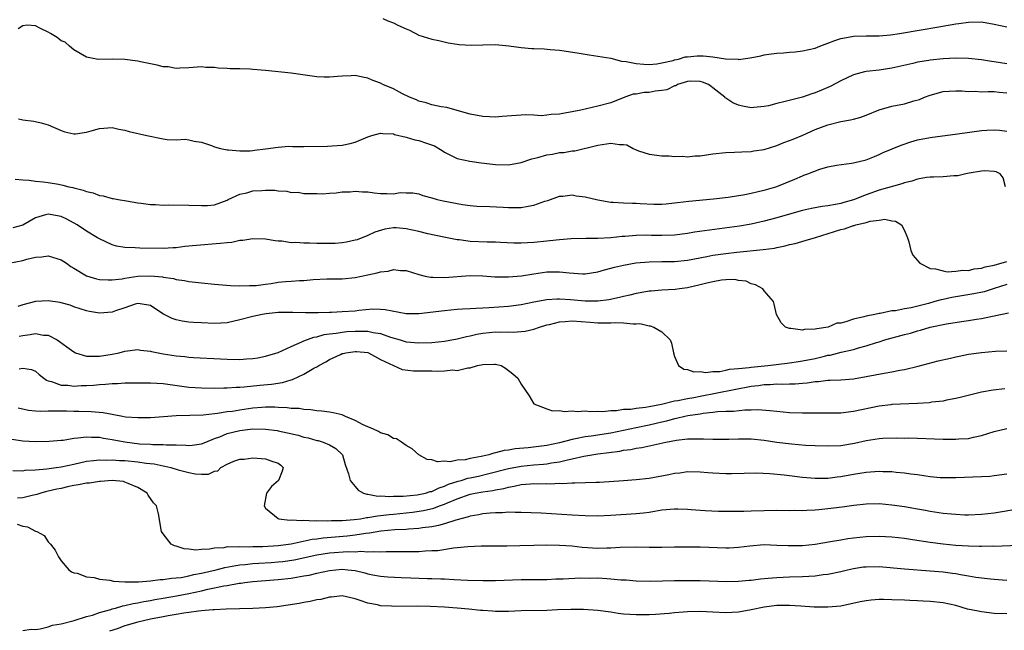
# Model space of a CAD drawing. Units: inches. Extents: x 2538000 to 2541000, y 1536759 to 1539000.
# Drawn here: x 2538441 to 2538595, y 1538438 to 1538533 of the extents above; entities that cross this region are included whole.
import ezdxf

# ---------------------------------------------------------------- set-up
doc = ezdxf.new("R2010")
doc.units = ezdxf.units.IN
doc.header["$MEASUREMENT"] = 0
doc.layers.add('LD25381536_2ft', color=112, linetype='Continuous')

msp = doc.modelspace()

# ---------------------------------------------------------------- linework, layer by layer
at = {"layer": 'LD25381536_2ft'}
for points, elevation in [([(2538497.35, 1538533.35), (2538498.12, 1538533), (2538499, 1538532.65), (2538499.72, 1538532.28), (2538501, 1538531.72), (2538501.52, 1538531.52), (2538503, 1538530.75), (2538505, 1538530.1), (2538506.12, 1538529.88), (2538507.55, 1538529.55), (2538509, 1538529.32), (2538509.28, 1538529.28), (2538511.16, 1538529.16), (2538513, 1538529.23), (2538515, 1538529.25), (2538517.05, 1538529.05), (2538519, 1538528.78), (2538520.67, 1538528.67), (2538521, 1538528.63), (2538522.59, 1538528.59), (2538523.51, 1538528.49), (2538525, 1538528.38), (2538525.72, 1538528.28), (2538528.08, 1538527.92), (2538529.63, 1538527.63), (2538531, 1538527.47), (2538533, 1538527.12), (2538534.67, 1538526.67), (2538535.41, 1538526.59), (2538537, 1538526.29), (2538538.18, 1538526.18), (2538539, 1538526.16), (2538540.24, 1538526.24), (2538541, 1538526.39), (2538542.79, 1538526.79), (2538543, 1538526.87), (2538543.59, 1538527), (2538544.68, 1538527.32), (2538545, 1538527.33), (2538546.52, 1538527.48), (2538547, 1538527.49), (2538547.49, 1538527.49), (2538549, 1538527.34), (2538550.97, 1538527.03), (2538552.95, 1538526.95), (2538553, 1538526.93), (2538554.81, 1538527.19), (2538556.48, 1538527.52), (2538557, 1538527.66), (2538557.77, 1538527.77), (2538559, 1538527.91), (2538560.03, 1538527.97), (2538561, 1538528.07), (2538561.86, 1538528.14), (2538563, 1538528.27), (2538565, 1538528.71), (2538565.72, 1538529), (2538567, 1538529.46), (2538568.08, 1538529.92), (2538569, 1538530.21), (2538570.48, 1538530.48), (2538571, 1538530.59), (2538573, 1538530.62), (2538575, 1538530.62), (2538576.79, 1538530.79), (2538578.19, 1538531), (2538581.58, 1538531.58), (2538584.02, 1538531.98), (2538587, 1538532.5), (2538587.45, 1538532.55), (2538589, 1538532.78), (2538591, 1538532.81), (2538593, 1538532.47), (2538595, 1538532.02)], 8872), ([(2538595, 1538526.22), (2538593, 1538526.55), (2538592.59, 1538526.59), (2538591, 1538526.85), (2538589, 1538527.07), (2538587, 1538527.12), (2538585.02, 1538527.02), (2538583, 1538526.82), (2538582.77, 1538526.77), (2538581, 1538526.49), (2538580.3, 1538526.3), (2538577, 1538525.55), (2538575, 1538525.27), (2538573, 1538525.06), (2538572.72, 1538525), (2538571, 1538524.52), (2538569, 1538523.56), (2538567.33, 1538522.67), (2538567, 1538522.55), (2538566.23, 1538522.23), (2538565, 1538521.7), (2538564.46, 1538521.54), (2538563, 1538521.01), (2538560.32, 1538520.32), (2538559, 1538520.02), (2538557.69, 1538519.69), (2538557, 1538519.54), (2538555.38, 1538519.38), (2538555, 1538519.35), (2538553.61, 1538519.61), (2538553, 1538519.77), (2538552.12, 1538520.12), (2538551, 1538520.89), (2538550.92, 1538520.92), (2538550.86, 1538521), (2538549, 1538522.49), (2538548.7, 1538522.7), (2538548.29, 1538523), (2538547.38, 1538523.38), (2538547, 1538523.48), (2538545.54, 1538523.54), (2538545, 1538523.5), (2538543.47, 1538523), (2538543.18, 1538522.82), (2538543, 1538522.8), (2538541.81, 1538522.19), (2538541, 1538522.06), (2538539.95, 1538521.95), (2538539, 1538521.78), (2538538.26, 1538521.74), (2538537, 1538521.51), (2538536.53, 1538521.47), (2538535.22, 1538521), (2538533, 1538520.12), (2538531, 1538519.62), (2538528.35, 1538519), (2538527, 1538518.71), (2538525.51, 1538518.49), (2538525, 1538518.37), (2538523.69, 1538518.31), (2538523, 1538518.2), (2538522.12, 1538518.12), (2538521, 1538518.19), (2538519.75, 1538518.25), (2538516.03, 1538517.97), (2538515, 1538517.91), (2538514.04, 1538517.96), (2538513, 1538517.98), (2538511, 1538518.36), (2538509, 1538518.94), (2538507.38, 1538519.38), (2538506.47, 1538519.53), (2538505, 1538519.83), (2538504.12, 1538520.12), (2538503, 1538520.41), (2538502.6, 1538520.6), (2538501.55, 1538521), (2538500.44, 1538521.56), (2538499, 1538522.32), (2538497.36, 1538523), (2538497, 1538523.2), (2538495.7, 1538523.7), (2538495, 1538524.01), (2538494.16, 1538524.16), (2538493, 1538524.4), (2538492.39, 1538524.39), (2538491, 1538524.32), (2538490.27, 1538524.27), (2538489, 1538524.14), (2538488.18, 1538524.18), (2538487, 1538524.2), (2538483, 1538524.79), (2538479, 1538525.19), (2538477, 1538525.37), (2538476.61, 1538525.39), (2538475, 1538525.46), (2538473.48, 1538525.48), (2538473, 1538525.52), (2538471.59, 1538525.59), (2538471, 1538525.67), (2538469.68, 1538525.68), (2538469, 1538525.75), (2538467, 1538525.6), (2538465.58, 1538525.58), (2538465, 1538525.51), (2538463.75, 1538525.75), (2538463, 1538525.77), (2538462.06, 1538526.06), (2538461, 1538526.23), (2538459.44, 1538526.56), (2538459, 1538526.67), (2538457, 1538526.94), (2538455, 1538526.99), (2538452.94, 1538526.94), (2538452.55, 1538527), (2538451, 1538527.29), (2538449, 1538528.44), (2538448.33, 1538529), (2538447.65, 1538529.65), (2538447, 1538529.87), (2538446.38, 1538530.38), (2538445.34, 1538531), (2538445, 1538531.18), (2538443.78, 1538531.78), (2538443, 1538532.18), (2538441.72, 1538532.28), (2538441, 1538532.18), (2538440.29, 1538531.71)], 8874), ([(2538440.37, 1538517.63), (2538441, 1538517.48), (2538442.72, 1538517.28), (2538443.88, 1538517), (2538445, 1538516.7), (2538447, 1538515.79), (2538447.58, 1538515.57), (2538449, 1538515.28), (2538449.29, 1538515.29), (2538451, 1538515.55), (2538451.74, 1538515.74), (2538453, 1538516.1), (2538455, 1538516.26), (2538456.03, 1538516.03), (2538457, 1538515.86), (2538457.65, 1538515.65), (2538460.45, 1538515), (2538463, 1538514.48), (2538463.61, 1538514.39), (2538465, 1538514.33), (2538466.43, 1538514.43), (2538467, 1538514.35), (2538467.85, 1538514.15), (2538469, 1538513.97), (2538470.57, 1538513.43), (2538471, 1538513.26), (2538471.95, 1538513), (2538473, 1538512.79), (2538473.21, 1538512.79), (2538475, 1538512.61), (2538476.62, 1538512.62), (2538477, 1538512.65), (2538477.29, 1538512.71), (2538479, 1538512.91), (2538481, 1538513.19), (2538482.67, 1538513.33), (2538483.27, 1538513.27), (2538485, 1538513.32), (2538488.67, 1538513.33), (2538489.41, 1538513.41), (2538491, 1538513.51), (2538492.22, 1538513.78), (2538493, 1538513.98), (2538494.66, 1538514.66), (2538495, 1538514.79), (2538495.63, 1538515), (2538497, 1538515.39), (2538497.34, 1538515.34), (2538499, 1538515.28), (2538499.2, 1538515.2), (2538501, 1538514.76), (2538502.35, 1538514.35), (2538503, 1538514.26), (2538504.16, 1538513.83), (2538505.42, 1538513.42), (2538506.66, 1538512.66), (2538507, 1538512.41), (2538509, 1538511.41), (2538510.99, 1538510.99), (2538512.75, 1538510.75), (2538515, 1538510.5), (2538517, 1538510.45), (2538519, 1538510.79), (2538520.66, 1538511.34), (2538521.58, 1538511.58), (2538523, 1538511.98), (2538523.89, 1538512.11), (2538525, 1538512.34), (2538525.66, 1538512.34), (2538527, 1538512.6), (2538527.4, 1538512.6), (2538531, 1538513.5), (2538533, 1538513.82), (2538534.37, 1538513.63), (2538535, 1538513.59), (2538535.54, 1538513.54), (2538536.51, 1538513), (2538537, 1538512.76), (2538537.38, 1538512.62), (2538539, 1538512.08), (2538541, 1538511.85), (2538542.16, 1538511.84), (2538543, 1538511.72), (2538544.24, 1538511.76), (2538545, 1538511.7), (2538546.19, 1538511.81), (2538547, 1538511.86), (2538548.02, 1538511.98), (2538549, 1538512.13), (2538551, 1538512.36), (2538552.4, 1538512.4), (2538553.52, 1538512.48), (2538555, 1538512.51), (2538555.4, 1538512.6), (2538557, 1538512.83), (2538559, 1538513.46), (2538560.09, 1538513.91), (2538561, 1538514.23), (2538561.53, 1538514.47), (2538563.09, 1538515.09), (2538565, 1538515.94), (2538567, 1538516.71), (2538569, 1538517.19), (2538570.55, 1538517.45), (2538571, 1538517.56), (2538572.12, 1538517.88), (2538573, 1538518.2), (2538575, 1538519.03), (2538577, 1538519.6), (2538579, 1538520), (2538580.44, 1538520.44), (2538581.32, 1538520.68), (2538582.08, 1538521), (2538583, 1538521.36), (2538585, 1538521.92), (2538585.95, 1538521.95), (2538587, 1538522.04), (2538587.97, 1538522.03), (2538589, 1538521.92), (2538590.05, 1538521.95), (2538591, 1538521.88), (2538592.08, 1538521.92), (2538593, 1538521.9), (2538593.8, 1538521.8), (2538595, 1538521.68)], 8876), ([(2538439.81, 1538508.19), (2538441, 1538508.07), (2538441.99, 1538508.01), (2538443, 1538507.86), (2538444.22, 1538507.78), (2538445, 1538507.64), (2538446.62, 1538507.38), (2538447.26, 1538507.26), (2538448.23, 1538507), (2538448.86, 1538506.87), (2538449, 1538506.82), (2538450.46, 1538506.46), (2538451, 1538506.23), (2538452.03, 1538506.03), (2538453, 1538505.64), (2538453.58, 1538505.58), (2538455, 1538505.17), (2538455.16, 1538505.16), (2538455.94, 1538505), (2538457.23, 1538504.77), (2538459, 1538504.49), (2538459.56, 1538504.44), (2538461, 1538504.23), (2538461.79, 1538504.21), (2538463, 1538504.13), (2538463.85, 1538504.15), (2538467, 1538504.13), (2538469, 1538504.05), (2538469.93, 1538504.07), (2538471, 1538504.16), (2538473, 1538504.91), (2538473.15, 1538505), (2538475, 1538505.83), (2538476.06, 1538506.06), (2538477, 1538506.33), (2538478.43, 1538506.43), (2538479, 1538506.46), (2538480.44, 1538506.44), (2538481, 1538506.34), (2538482.32, 1538506.32), (2538483, 1538506.11), (2538484.13, 1538506.13), (2538485, 1538505.96), (2538487, 1538505.94), (2538487.89, 1538505.89), (2538489, 1538506), (2538490.04, 1538506.05), (2538491, 1538506.18), (2538492.22, 1538506.22), (2538493, 1538506.3), (2538494.18, 1538506.18), (2538495, 1538506.17), (2538496.02, 1538506.02), (2538497, 1538505.94), (2538497.96, 1538505.96), (2538499, 1538505.89), (2538500.08, 1538506.08), (2538501, 1538506.03), (2538502.05, 1538506.05), (2538503, 1538505.89), (2538503.6, 1538505.6), (2538505, 1538505.26), (2538505.85, 1538505), (2538506.8, 1538504.8), (2538509.81, 1538504.19), (2538511, 1538504.04), (2538512.05, 1538503.95), (2538514.11, 1538503.89), (2538516.2, 1538503.8), (2538517, 1538503.72), (2538518.24, 1538503.76), (2538519, 1538503.75), (2538520.07, 1538503.93), (2538521, 1538504.11), (2538522.71, 1538504.71), (2538523.15, 1538504.85), (2538525, 1538505.53), (2538525.53, 1538505.53), (2538527, 1538505.7), (2538527.58, 1538505.58), (2538529, 1538505.4), (2538531, 1538504.93), (2538533, 1538504.6), (2538533.41, 1538504.59), (2538535, 1538504.49), (2538536.43, 1538504.43), (2538537, 1538504.43), (2538537.63, 1538504.37), (2538539.74, 1538504.26), (2538541, 1538504.26), (2538541.67, 1538504.33), (2538543, 1538504.46), (2538543.47, 1538504.53), (2538545.25, 1538504.75), (2538549.11, 1538505.11), (2538551.37, 1538505.37), (2538553, 1538505.62), (2538553.74, 1538505.74), (2538555, 1538505.99), (2538556.28, 1538506.28), (2538557, 1538506.46), (2538558.84, 1538507), (2538559, 1538507.05), (2538561.8, 1538508.2), (2538563, 1538508.72), (2538563.22, 1538508.78), (2538563.85, 1538509), (2538565.74, 1538509.74), (2538567, 1538510.09), (2538568.36, 1538510.36), (2538570.66, 1538510.66), (2538571, 1538510.73), (2538573, 1538511.23), (2538574.26, 1538511.74), (2538575, 1538512.03), (2538575.66, 1538512.34), (2538578.47, 1538513.53), (2538579.96, 1538514.04), (2538581, 1538514.32), (2538583, 1538514.73), (2538587.29, 1538515.29), (2538591, 1538515.8), (2538591.86, 1538515.86), (2538593, 1538515.91), (2538593.84, 1538515.84), (2538595, 1538515.69)], 8878), ([(2538594.78, 1538507), (2538594.41, 1538508.41), (2538593.95, 1538509), (2538593.31, 1538509.31), (2538593, 1538509.4), (2538591.48, 1538509.48), (2538591, 1538509.43), (2538589.11, 1538509.11), (2538588.59, 1538509), (2538587.32, 1538508.68), (2538586.7, 1538508.7), (2538585, 1538508.56), (2538583.5, 1538508.5), (2538583, 1538508.5), (2538582.43, 1538508.43), (2538581, 1538508.18), (2538580.11, 1538507.89), (2538579, 1538507.62), (2538578.55, 1538507.45), (2538575, 1538506.45), (2538573, 1538505.72), (2538571, 1538504.92), (2538569.48, 1538504.52), (2538569, 1538504.37), (2538568.19, 1538504.19), (2538567, 1538504.01), (2538566.09, 1538503.91), (2538564.43, 1538503.57), (2538563, 1538503.26), (2538561, 1538502.71), (2538559, 1538502.12), (2538557, 1538501.58), (2538555, 1538501.15), (2538553.16, 1538500.84), (2538546.14, 1538499.86), (2538545, 1538499.65), (2538543, 1538499.4), (2538541, 1538499.33), (2538539.37, 1538499.37), (2538538.6, 1538499.4), (2538537, 1538499.38), (2538535.22, 1538499.22), (2538534.8, 1538499.2), (2538533, 1538498.98), (2538531, 1538498.88), (2538529.12, 1538498.88), (2538526.82, 1538498.82), (2538525, 1538498.68), (2538523.48, 1538498.52), (2538523, 1538498.49), (2538521, 1538498.26), (2538519, 1538498.14), (2538517.84, 1538498.16), (2538515.75, 1538498.25), (2538515, 1538498.3), (2538513.67, 1538498.33), (2538511, 1538498.44), (2538509.32, 1538498.68), (2538509, 1538498.7), (2538506.89, 1538499.11), (2538504.38, 1538499.62), (2538503, 1538499.96), (2538501, 1538500.4), (2538499.46, 1538500.54), (2538499, 1538500.54), (2538497.65, 1538500.35), (2538496.11, 1538499.89), (2538495, 1538499.36), (2538493.31, 1538498.69), (2538493, 1538498.6), (2538491.69, 1538498.31), (2538491, 1538498.21), (2538489.88, 1538498.12), (2538489, 1538498.09), (2538487, 1538498.1), (2538485.86, 1538498.14), (2538485, 1538498.14), (2538483.76, 1538498.24), (2538483, 1538498.23), (2538481.55, 1538498.45), (2538481, 1538498.47), (2538480.51, 1538498.51), (2538479, 1538498.78), (2538477, 1538498.84), (2538475.45, 1538498.55), (2538475, 1538498.55), (2538473.74, 1538498.26), (2538473, 1538498.23), (2538471.92, 1538498.08), (2538468.21, 1538497.79), (2538466.39, 1538497.61), (2538465, 1538497.44), (2538464.57, 1538497.43), (2538463, 1538497.33), (2538459.35, 1538497.35), (2538458.6, 1538497.4), (2538457, 1538497.45), (2538455.68, 1538497.68), (2538455, 1538497.87), (2538453, 1538498.81), (2538452.71, 1538499), (2538451, 1538500.05), (2538449.54, 1538501), (2538447.89, 1538501.89), (2538447, 1538502.33), (2538445, 1538502.72), (2538444.58, 1538502.58), (2538443, 1538502.12), (2538441, 1538500.99), (2538439.45, 1538500.55)], 8880), ([(2538438.81, 1538495), (2538441, 1538495.45), (2538441.67, 1538495.67), (2538443, 1538495.96), (2538443.99, 1538496.01), (2538445, 1538496.17), (2538447, 1538495.54), (2538447.84, 1538495), (2538448.51, 1538494.51), (2538449, 1538494.24), (2538451, 1538493.02), (2538452.57, 1538492.57), (2538453, 1538492.48), (2538454.39, 1538492.39), (2538455, 1538492.41), (2538456.58, 1538492.58), (2538457, 1538492.67), (2538459, 1538492.98), (2538461, 1538493.05), (2538462.86, 1538492.86), (2538463, 1538492.82), (2538464.6, 1538492.6), (2538465, 1538492.45), (2538466.32, 1538492.32), (2538467, 1538492.14), (2538468.05, 1538492.05), (2538469, 1538491.92), (2538471, 1538491.73), (2538473.54, 1538491.54), (2538475, 1538491.48), (2538476.47, 1538491.53), (2538477, 1538491.51), (2538477.54, 1538491.54), (2538479, 1538491.75), (2538479.86, 1538491.86), (2538481, 1538492.03), (2538482.13, 1538492.13), (2538483, 1538492.18), (2538484.29, 1538492.29), (2538485, 1538492.29), (2538486.46, 1538492.46), (2538488.58, 1538492.58), (2538490.59, 1538492.59), (2538491, 1538492.57), (2538493, 1538492.76), (2538494.02, 1538493), (2538495, 1538493.2), (2538496.47, 1538493.53), (2538497, 1538493.69), (2538498.21, 1538493.79), (2538499, 1538494.03), (2538500.13, 1538493.87), (2538501, 1538493.89), (2538503, 1538493.24), (2538503.99, 1538493), (2538504.82, 1538492.82), (2538505.17, 1538492.83), (2538507, 1538492.77), (2538511, 1538493.1), (2538513, 1538493.05), (2538514.9, 1538492.9), (2538517, 1538492.88), (2538519.05, 1538493.05), (2538521, 1538493.37), (2538523, 1538493.65), (2538524.34, 1538493.66), (2538525, 1538493.68), (2538526.49, 1538493.51), (2538528.64, 1538493.36), (2538529, 1538493.36), (2538531, 1538493.65), (2538532.03, 1538493.97), (2538533, 1538494.22), (2538533.6, 1538494.4), (2538535, 1538494.72), (2538536.94, 1538495.06), (2538539, 1538495.25), (2538541, 1538495.3), (2538543, 1538495.3), (2538545, 1538495.48), (2538548.07, 1538496.07), (2538549, 1538496.26), (2538551, 1538496.55), (2538552.75, 1538496.75), (2538556.85, 1538497.15), (2538558.61, 1538497.39), (2538559, 1538497.48), (2538560.28, 1538497.72), (2538561, 1538497.93), (2538561.88, 1538498.12), (2538563.45, 1538498.55), (2538565.05, 1538499.05), (2538569, 1538500.31), (2538569.58, 1538500.42), (2538571, 1538500.91), (2538571.09, 1538500.91), (2538571.34, 1538501), (2538573, 1538501.41), (2538573.62, 1538501.62), (2538575, 1538501.77), (2538575.88, 1538501.89), (2538577, 1538501.65), (2538577.58, 1538501.58), (2538578.52, 1538501), (2538579, 1538500.12), (2538579.43, 1538499), (2538579.63, 1538498.37), (2538579.97, 1538497), (2538580.3, 1538496.3), (2538581, 1538495.42), (2538581.36, 1538495), (2538583, 1538494.21), (2538583.84, 1538494.16), (2538585, 1538493.81), (2538585.67, 1538493.67), (2538587, 1538493.75), (2538588.08, 1538493.92), (2538589, 1538493.89), (2538589.88, 1538494.12), (2538591, 1538494.22), (2538591.57, 1538494.43), (2538593, 1538494.73), (2538595, 1538495.3)], 8882), ([(2538595, 1538491.69), (2538593, 1538491.03), (2538591.45, 1538490.55), (2538589.8, 1538490.2), (2538586.36, 1538489.64), (2538585, 1538489.35), (2538584.7, 1538489.3), (2538583.73, 1538489), (2538582.71, 1538488.71), (2538580.04, 1538488.04), (2538579, 1538487.87), (2538577.57, 1538487.57), (2538577, 1538487.53), (2538575.15, 1538487.15), (2538575, 1538487.15), (2538574.34, 1538487), (2538573, 1538486.74), (2538572.61, 1538486.61), (2538571, 1538486.24), (2538569.81, 1538485.81), (2538569, 1538485.64), (2538568.4, 1538485.6), (2538567.04, 1538485), (2538565.24, 1538484.76), (2538565, 1538484.66), (2538563.35, 1538484.65), (2538563, 1538484.55), (2538561.19, 1538484.81), (2538561, 1538484.79), (2538560.35, 1538485), (2538559.67, 1538485.67), (2538558.96, 1538486.96), (2538558.6, 1538488.6), (2538558.47, 1538489), (2538557, 1538490.7), (2538556.79, 1538491), (2538555.65, 1538491.65), (2538555, 1538491.8), (2538554.19, 1538492.19), (2538553, 1538492.33), (2538552.44, 1538492.44), (2538551, 1538492.39), (2538550.34, 1538492.34), (2538549, 1538492.11), (2538547.85, 1538491.85), (2538547, 1538491.63), (2538545, 1538491.16), (2538543.79, 1538491), (2538543.11, 1538490.89), (2538541, 1538490.78), (2538539.35, 1538490.65), (2538539, 1538490.63), (2538537.63, 1538490.37), (2538537, 1538490.28), (2538535.98, 1538490.02), (2538535, 1538489.81), (2538534.37, 1538489.63), (2538532.71, 1538489.29), (2538531, 1538489.09), (2538529, 1538489.09), (2538526.71, 1538489.29), (2538525, 1538489.38), (2538524.62, 1538489.38), (2538523, 1538489.27), (2538521, 1538488.93), (2538519, 1538488.51), (2538517, 1538488.21), (2538514.01, 1538488.01), (2538513, 1538487.99), (2538511.91, 1538487.91), (2538511, 1538487.89), (2538509.8, 1538487.8), (2538509, 1538487.76), (2538507, 1538487.58), (2538503, 1538487.07), (2538501, 1538487.1), (2538497.72, 1538487.72), (2538497, 1538487.78), (2538495.81, 1538487.81), (2538493.61, 1538487.61), (2538493, 1538487.52), (2538491, 1538487.38), (2538489.32, 1538487.32), (2538489, 1538487.32), (2538487.26, 1538487.26), (2538485.25, 1538487.25), (2538483.29, 1538487.29), (2538483, 1538487.31), (2538481, 1538487.28), (2538479.1, 1538487.1), (2538478.47, 1538487), (2538477, 1538486.69), (2538475, 1538486.17), (2538473, 1538485.7), (2538471, 1538485.56), (2538469, 1538485.65), (2538467.73, 1538485.73), (2538467, 1538485.8), (2538465.94, 1538485.94), (2538465, 1538486.15), (2538464.37, 1538486.37), (2538463.05, 1538487.05), (2538461.83, 1538487.83), (2538461, 1538488.4), (2538459.37, 1538488.63), (2538459, 1538488.71), (2538458.6, 1538488.6), (2538457, 1538488.01), (2538455.54, 1538487.54), (2538455, 1538487.34), (2538453, 1538487.2), (2538451.43, 1538487.43), (2538451, 1538487.53), (2538449, 1538488.18), (2538448.43, 1538488.43), (2538447, 1538488.83), (2538446.86, 1538488.86), (2538445, 1538489.13), (2538442.99, 1538489.01), (2538441, 1538488.51), (2538440.25, 1538488.25)], 8884), ([(2538440.43, 1538483.57), (2538441, 1538483.71), (2538442.17, 1538483.83), (2538443, 1538483.99), (2538444.25, 1538483.75), (2538445, 1538483.73), (2538446.41, 1538483), (2538446.77, 1538482.77), (2538447.91, 1538481.91), (2538449, 1538481.12), (2538449.28, 1538481), (2538451, 1538480.44), (2538451.52, 1538480.48), (2538453, 1538480.44), (2538455, 1538480.77), (2538456.08, 1538481), (2538457, 1538481.24), (2538459, 1538481.48), (2538459.41, 1538481.41), (2538461, 1538481.23), (2538461.18, 1538481.18), (2538463, 1538480.84), (2538465, 1538480.53), (2538466.39, 1538480.39), (2538467, 1538480.31), (2538467.75, 1538480.26), (2538471.96, 1538480.04), (2538473, 1538479.96), (2538475, 1538479.93), (2538476.03, 1538480.03), (2538477, 1538480.1), (2538477.79, 1538480.21), (2538479, 1538480.43), (2538481, 1538481.01), (2538483, 1538481.96), (2538484.68, 1538482.68), (2538485, 1538482.84), (2538486.56, 1538483.44), (2538487, 1538483.5), (2538488.16, 1538483.84), (2538489, 1538483.95), (2538490.05, 1538484.05), (2538491, 1538484.23), (2538491.7, 1538484.3), (2538493, 1538484.39), (2538493.63, 1538484.37), (2538495, 1538484.37), (2538495.82, 1538484.18), (2538497, 1538484.01), (2538498.56, 1538483.44), (2538500.09, 1538483), (2538501, 1538482.72), (2538503, 1538482.52), (2538505, 1538482.58), (2538507, 1538482.78), (2538509, 1538483.15), (2538510.44, 1538483.56), (2538511, 1538483.66), (2538512.08, 1538483.92), (2538513, 1538484.06), (2538515, 1538484.25), (2538515.77, 1538484.23), (2538517, 1538484.26), (2538517.77, 1538484.23), (2538519, 1538484.3), (2538519.61, 1538484.39), (2538521, 1538484.69), (2538521.86, 1538485), (2538523, 1538485.36), (2538523.43, 1538485.43), (2538525, 1538485.84), (2538525.88, 1538485.88), (2538527, 1538485.99), (2538529.8, 1538485.8), (2538531, 1538485.69), (2538531.7, 1538485.7), (2538533, 1538485.66), (2538533.71, 1538485.71), (2538535, 1538485.66), (2538536.5, 1538485.5), (2538537, 1538485.54), (2538537.55, 1538485.55), (2538539, 1538485.2), (2538539.18, 1538485.18), (2538539.74, 1538485), (2538541, 1538484.24), (2538542.32, 1538483), (2538542.5, 1538482.5), (2538542.82, 1538481), (2538543, 1538480.39), (2538543.61, 1538479), (2538544.44, 1538478.44), (2538545, 1538478.37), (2538546.01, 1538478.01), (2538547, 1538478.05), (2538547.91, 1538477.91), (2538549, 1538478.05), (2538550.06, 1538478.06), (2538551, 1538478.24), (2538551.6, 1538478.4), (2538553, 1538478.5), (2538554.67, 1538478.67), (2538555, 1538478.74), (2538557.61, 1538479), (2538560.62, 1538479.38), (2538561, 1538479.41), (2538562.38, 1538479.62), (2538563, 1538479.7), (2538565, 1538480.1), (2538566.48, 1538480.48), (2538567, 1538480.59), (2538567.37, 1538480.63), (2538569.09, 1538481.09), (2538571, 1538481.52), (2538571.76, 1538481.76), (2538573, 1538482.07), (2538574.59, 1538482.59), (2538575, 1538482.7), (2538575.92, 1538483), (2538579, 1538483.85), (2538579.93, 1538484.07), (2538581, 1538484.41), (2538581.49, 1538484.51), (2538583, 1538485), (2538585.54, 1538485.54), (2538587.88, 1538485.88), (2538589, 1538486.02), (2538590.25, 1538486.25), (2538591, 1538486.36), (2538592.74, 1538486.74), (2538593, 1538486.78), (2538595.24, 1538487.24)], 8886), ([(2538440.47, 1538478.47), (2538441, 1538478.57), (2538442.38, 1538478.38), (2538443, 1538478.11), (2538443.59, 1538477.59), (2538444.31, 1538477), (2538444.71, 1538476.71), (2538445, 1538476.59), (2538445.51, 1538476.49), (2538447, 1538475.93), (2538448.09, 1538475.91), (2538449, 1538475.78), (2538450.15, 1538475.85), (2538451, 1538475.86), (2538452.07, 1538475.93), (2538453, 1538476.03), (2538453.95, 1538476.05), (2538455, 1538476.18), (2538455.82, 1538476.18), (2538457, 1538476.26), (2538459, 1538476.3), (2538460.28, 1538476.28), (2538461, 1538476.29), (2538463, 1538476.15), (2538467, 1538475.62), (2538469, 1538475.48), (2538471, 1538475.45), (2538472.49, 1538475.51), (2538473, 1538475.51), (2538474.39, 1538475.61), (2538475, 1538475.62), (2538475.67, 1538475.67), (2538478.09, 1538475.91), (2538479.93, 1538476.07), (2538481.67, 1538476.33), (2538483, 1538476.75), (2538483.21, 1538476.79), (2538485, 1538477.64), (2538486.56, 1538478.56), (2538487, 1538478.78), (2538487.33, 1538479), (2538488.42, 1538479.58), (2538489, 1538479.92), (2538490.74, 1538480.74), (2538491, 1538480.86), (2538491.12, 1538480.88), (2538491.58, 1538481), (2538493, 1538481.21), (2538493.21, 1538481.21), (2538495.03, 1538481.03), (2538495.1, 1538481), (2538497, 1538479.93), (2538499, 1538479), (2538500.38, 1538478.38), (2538502.17, 1538478.17), (2538503, 1538478.14), (2538505, 1538478.15), (2538505.9, 1538478.1), (2538507, 1538478.16), (2538508.29, 1538478.29), (2538509, 1538478.23), (2538510.64, 1538478.64), (2538511, 1538478.64), (2538512.16, 1538479), (2538513, 1538479.17), (2538514.81, 1538479.19), (2538515, 1538479.22), (2538515.87, 1538479), (2538516.57, 1538478.57), (2538517.69, 1538477.69), (2538518.47, 1538477), (2538519, 1538476.06), (2538520.26, 1538474.26), (2538521, 1538473), (2538523, 1538472.2), (2538523.91, 1538471.91), (2538525, 1538471.93), (2538525.77, 1538471.77), (2538527, 1538471.87), (2538527.77, 1538471.77), (2538529, 1538471.87), (2538529.79, 1538471.79), (2538531, 1538471.86), (2538531.8, 1538471.8), (2538533, 1538471.94), (2538533.93, 1538471.93), (2538535, 1538472.13), (2538536.15, 1538472.15), (2538537, 1538472.32), (2538538.46, 1538472.46), (2538539, 1538472.58), (2538540.95, 1538472.95), (2538543, 1538473.46), (2538543.52, 1538473.52), (2538545, 1538473.83), (2538546, 1538474), (2538547, 1538474.21), (2538555, 1538475.75), (2538556.13, 1538475.87), (2538557, 1538476.01), (2538557.98, 1538476.02), (2538559, 1538476.11), (2538559.93, 1538476.07), (2538561, 1538476.13), (2538561.87, 1538476.13), (2538563, 1538476.23), (2538563.74, 1538476.26), (2538565, 1538476.46), (2538565.52, 1538476.48), (2538567, 1538476.67), (2538567.33, 1538476.67), (2538569, 1538476.76), (2538571, 1538476.91), (2538573, 1538477.25), (2538575.81, 1538477.81), (2538577, 1538478), (2538578.26, 1538478.27), (2538579, 1538478.37), (2538581.12, 1538478.88), (2538584.26, 1538479.74), (2538586.15, 1538480.15), (2538587, 1538480.36), (2538587.53, 1538480.47), (2538589, 1538480.75), (2538591, 1538481.05), (2538593.23, 1538481.23), (2538595, 1538481.29)], 8888), ([(2538594.65, 1538475.35), (2538592.86, 1538475.14), (2538591, 1538474.82), (2538588.1, 1538474.1), (2538587, 1538473.81), (2538585.57, 1538473.57), (2538585, 1538473.43), (2538583.24, 1538473.24), (2538582.83, 1538473.17), (2538581, 1538473.03), (2538577, 1538472.86), (2538576.84, 1538472.84), (2538575, 1538472.62), (2538571, 1538471.79), (2538569, 1538471.54), (2538567, 1538471.51), (2538563, 1538471.5), (2538561, 1538471.57), (2538559, 1538471.78), (2538557.91, 1538471.91), (2538556.04, 1538472.04), (2538555, 1538472.01), (2538554.01, 1538472.01), (2538552.2, 1538471.8), (2538551, 1538471.78), (2538549.71, 1538471.71), (2538549, 1538471.61), (2538547.45, 1538471.45), (2538547, 1538471.36), (2538545.09, 1538471.09), (2538544.62, 1538471), (2538543.3, 1538470.69), (2538543, 1538470.66), (2538541.71, 1538470.29), (2538541, 1538470.14), (2538540.1, 1538469.9), (2538539, 1538469.66), (2538537, 1538469.25), (2538535, 1538468.81), (2538533, 1538468.4), (2538529.94, 1538467.94), (2538529, 1538467.83), (2538527.49, 1538467.49), (2538527, 1538467.42), (2538525, 1538466.88), (2538523, 1538466.46), (2538520.08, 1538466.08), (2538518.08, 1538465.92), (2538517, 1538465.72), (2538516.33, 1538465.67), (2538515, 1538465.3), (2538514.72, 1538465.28), (2538513.94, 1538465), (2538513, 1538464.8), (2538512.72, 1538464.72), (2538511, 1538464.42), (2538510.21, 1538464.21), (2538509, 1538464.14), (2538507.9, 1538463.9), (2538507, 1538464.01), (2538505.9, 1538463.9), (2538505, 1538464.19), (2538504.29, 1538464.29), (2538503.01, 1538465), (2538501.92, 1538465.92), (2538501, 1538466.46), (2538500.28, 1538467), (2538499.48, 1538467.48), (2538499, 1538467.57), (2538498.12, 1538468.12), (2538497, 1538468.43), (2538496.66, 1538468.66), (2538495.9, 1538469), (2538495, 1538469.38), (2538494.3, 1538469.7), (2538493, 1538470.39), (2538491.49, 1538471), (2538491.18, 1538471.18), (2538491, 1538471.24), (2538489.58, 1538471.58), (2538489, 1538471.69), (2538487.83, 1538471.83), (2538487, 1538471.9), (2538486.07, 1538472.07), (2538485, 1538472.12), (2538484.26, 1538472.26), (2538483, 1538472.28), (2538482.38, 1538472.38), (2538481, 1538472.41), (2538480.46, 1538472.46), (2538479, 1538472.46), (2538478.43, 1538472.43), (2538477, 1538472.31), (2538475, 1538472.02), (2538473.81, 1538471.81), (2538473, 1538471.72), (2538471.46, 1538471.46), (2538471, 1538471.43), (2538469.23, 1538471.23), (2538467.15, 1538471.15), (2538465, 1538471.1), (2538463.03, 1538470.97), (2538461, 1538470.82), (2538459.23, 1538470.77), (2538459, 1538470.78), (2538457.08, 1538470.92), (2538456.63, 1538471), (2538455.28, 1538471.28), (2538455, 1538471.3), (2538453.57, 1538471.57), (2538451.74, 1538471.74), (2538449.8, 1538471.8), (2538449, 1538471.81), (2538447.84, 1538471.84), (2538445, 1538471.83), (2538443.79, 1538471.79), (2538443, 1538471.86), (2538441.92, 1538471.92), (2538440.29, 1538472.29)], 8890), ([(2538439, 1538467.53), (2538441, 1538467.18), (2538443, 1538467.07), (2538445.12, 1538467.12), (2538447, 1538467.3), (2538447.32, 1538467.32), (2538449, 1538467.62), (2538449.64, 1538467.64), (2538451, 1538467.83), (2538451.77, 1538467.77), (2538453, 1538467.75), (2538453.63, 1538467.63), (2538455, 1538467.42), (2538457, 1538467.02), (2538459.26, 1538466.74), (2538461, 1538466.65), (2538461.39, 1538466.61), (2538463, 1538466.62), (2538463.43, 1538466.57), (2538465, 1538466.55), (2538466.51, 1538466.51), (2538467, 1538466.45), (2538467.5, 1538466.5), (2538469, 1538466.71), (2538469.65, 1538467), (2538471, 1538467.54), (2538471.83, 1538467.83), (2538473, 1538468.32), (2538475, 1538468.81), (2538477, 1538469.06), (2538479, 1538469.04), (2538480.8, 1538468.8), (2538481, 1538468.77), (2538482.46, 1538468.46), (2538484.08, 1538468.08), (2538485, 1538467.78), (2538485.66, 1538467.66), (2538487, 1538467.25), (2538487.22, 1538467.22), (2538488.04, 1538467), (2538489, 1538466.55), (2538489.98, 1538465.98), (2538491.03, 1538465), (2538491.48, 1538463.48), (2538491.98, 1538462.02), (2538492.24, 1538461), (2538493, 1538460.04), (2538493.47, 1538459.47), (2538494.35, 1538459), (2538494.83, 1538458.83), (2538495, 1538458.83), (2538496.55, 1538458.55), (2538497, 1538458.58), (2538498.46, 1538458.46), (2538499, 1538458.52), (2538500.51, 1538458.51), (2538502.73, 1538458.73), (2538503, 1538458.77), (2538504.02, 1538459), (2538504.75, 1538459.25), (2538505, 1538459.28), (2538506.16, 1538459.84), (2538507, 1538460.08), (2538507.62, 1538460.38), (2538509.13, 1538460.87), (2538509.59, 1538461), (2538510.66, 1538461.34), (2538511, 1538461.4), (2538512.32, 1538461.68), (2538513.95, 1538462.05), (2538517, 1538462.85), (2538519, 1538463.22), (2538521, 1538463.42), (2538522.47, 1538463.53), (2538523, 1538463.6), (2538523.74, 1538463.74), (2538525, 1538463.91), (2538526.22, 1538464.22), (2538527, 1538464.36), (2538528.78, 1538464.78), (2538530.03, 1538465), (2538531, 1538465.15), (2538534.42, 1538465.58), (2538535, 1538465.71), (2538536.16, 1538465.84), (2538537, 1538466.04), (2538537.86, 1538466.14), (2538541.63, 1538467), (2538543.32, 1538467.32), (2538545, 1538467.49), (2538545.52, 1538467.52), (2538547.5, 1538467.5), (2538549, 1538467.44), (2538551.47, 1538467.47), (2538553, 1538467.53), (2538555, 1538467.49), (2538557, 1538467.28), (2538559, 1538467), (2538561.29, 1538466.71), (2538563.48, 1538466.52), (2538565, 1538466.44), (2538567, 1538466.39), (2538569, 1538466.48), (2538571.16, 1538466.84), (2538573, 1538467.26), (2538575, 1538467.56), (2538575.6, 1538467.6), (2538577.66, 1538467.66), (2538579, 1538467.63), (2538579.64, 1538467.64), (2538585, 1538467.46), (2538587, 1538467.44), (2538587.49, 1538467.49), (2538589, 1538467.58), (2538589.77, 1538467.77), (2538591, 1538468.02), (2538593, 1538468.63), (2538595, 1538469.12)], 8892), ([(2538439.47, 1538462.53), (2538441, 1538462.51), (2538441.4, 1538462.6), (2538443, 1538462.67), (2538444.8, 1538462.8), (2538445.14, 1538462.86), (2538446.26, 1538463), (2538447, 1538463.11), (2538449, 1538463.56), (2538451, 1538464), (2538452.09, 1538464.09), (2538453, 1538464.22), (2538454.18, 1538464.18), (2538455, 1538464.23), (2538456.13, 1538464.13), (2538457, 1538464.11), (2538459, 1538463.91), (2538460.3, 1538463.7), (2538461.57, 1538463.57), (2538463, 1538463.26), (2538463.23, 1538463.23), (2538464.18, 1538463), (2538465.35, 1538462.65), (2538467, 1538462.21), (2538467.99, 1538462.01), (2538469, 1538461.97), (2538470.05, 1538461.95), (2538471, 1538462.44), (2538471.52, 1538462.48), (2538472, 1538463), (2538473, 1538463.53), (2538474.02, 1538464.02), (2538475, 1538464.32), (2538475.66, 1538464.34), (2538477, 1538464.53), (2538479, 1538464.37), (2538480.01, 1538464.01), (2538481, 1538463.68), (2538481.38, 1538463.38), (2538481.78, 1538463), (2538481.58, 1538462.42), (2538481.01, 1538460.99), (2538479.94, 1538460.06), (2538479.16, 1538459), (2538478.77, 1538457), (2538479, 1538456.66), (2538481, 1538455.02), (2538481.07, 1538455), (2538482.79, 1538454.79), (2538483, 1538454.82), (2538484.7, 1538454.7), (2538485, 1538454.75), (2538486.66, 1538454.66), (2538487, 1538454.71), (2538488.64, 1538454.64), (2538489.3, 1538454.7), (2538491, 1538454.71), (2538492.86, 1538454.86), (2538493.87, 1538455), (2538494.82, 1538455.18), (2538495, 1538455.18), (2538496.53, 1538455.47), (2538497, 1538455.49), (2538498.33, 1538455.67), (2538499, 1538455.72), (2538501.97, 1538456.03), (2538503.71, 1538456.29), (2538505.34, 1538456.66), (2538506.24, 1538457), (2538507, 1538457.27), (2538507.49, 1538457.49), (2538509, 1538458.12), (2538511, 1538458.84), (2538511.8, 1538459), (2538513, 1538459.21), (2538514.58, 1538459.42), (2538515, 1538459.53), (2538516.26, 1538459.74), (2538517, 1538459.96), (2538517.92, 1538460.08), (2538519, 1538460.34), (2538520.47, 1538460.47), (2538521, 1538460.49), (2538521.53, 1538460.47), (2538523, 1538460.5), (2538523.52, 1538460.48), (2538525, 1538460.54), (2538525.48, 1538460.52), (2538527, 1538460.62), (2538527.4, 1538460.6), (2538530.73, 1538460.73), (2538531.26, 1538460.74), (2538535, 1538460.97), (2538537, 1538461.12), (2538539, 1538461.35), (2538542.1, 1538461.9), (2538543, 1538462.11), (2538543.8, 1538462.2), (2538545, 1538462.37), (2538547, 1538462.33), (2538548.21, 1538462.21), (2538549, 1538462.16), (2538551, 1538462.08), (2538551.92, 1538462.08), (2538553.87, 1538462.13), (2538555.84, 1538462.16), (2538557.93, 1538462.07), (2538560.13, 1538461.87), (2538563, 1538461.52), (2538565, 1538461.32), (2538567, 1538461.33), (2538568.45, 1538461.55), (2538569, 1538461.6), (2538571, 1538461.98), (2538573, 1538462.28), (2538575, 1538462.43), (2538575.6, 1538462.4), (2538577, 1538462.41), (2538577.69, 1538462.31), (2538579, 1538462.2), (2538579.96, 1538462.04), (2538581, 1538461.9), (2538582.31, 1538461.69), (2538583, 1538461.6), (2538584.53, 1538461.47), (2538585, 1538461.45), (2538587, 1538461.46), (2538591, 1538461.59), (2538592.33, 1538461.67), (2538593, 1538461.74), (2538595, 1538462.02)], 8894), ([(2538597, 1538456.52), (2538593, 1538455.86), (2538591, 1538455.63), (2538589, 1538455.57), (2538588.43, 1538455.57), (2538587, 1538455.63), (2538586.32, 1538455.68), (2538585, 1538455.8), (2538583, 1538456.11), (2538582.26, 1538456.26), (2538581, 1538456.49), (2538579, 1538456.84), (2538577, 1538457.13), (2538575, 1538457.32), (2538573, 1538457.29), (2538571.07, 1538457.07), (2538569.2, 1538456.8), (2538567, 1538456.53), (2538565.59, 1538456.41), (2538565, 1538456.34), (2538563.7, 1538456.3), (2538563, 1538456.24), (2538561.74, 1538456.26), (2538561, 1538456.23), (2538559, 1538456.26), (2538557, 1538456.24), (2538555, 1538456.17), (2538553.86, 1538456.14), (2538553, 1538456.1), (2538551, 1538456.11), (2538549.86, 1538456.14), (2538547.76, 1538456.24), (2538545.62, 1538456.38), (2538545, 1538456.44), (2538543.53, 1538456.47), (2538543, 1538456.49), (2538541, 1538456.31), (2538539.88, 1538456.12), (2538539, 1538455.98), (2538538.14, 1538455.86), (2538537, 1538455.75), (2538533, 1538455.5), (2538531, 1538455.41), (2538529, 1538455.43), (2538527, 1538455.54), (2538522.14, 1538455.86), (2538519, 1538455.99), (2538518.05, 1538455.95), (2538517, 1538456), (2538516.08, 1538455.92), (2538515, 1538455.94), (2538514.16, 1538455.84), (2538513, 1538455.77), (2538512.38, 1538455.62), (2538511, 1538455.39), (2538510.73, 1538455.27), (2538508.75, 1538454.75), (2538507, 1538454.19), (2538506.08, 1538453.92), (2538505, 1538453.73), (2538503.54, 1538453.54), (2538503, 1538453.44), (2538501.35, 1538453.35), (2538501, 1538453.3), (2538499.23, 1538453.23), (2538497.03, 1538453.03), (2538495.27, 1538452.73), (2538494.69, 1538452.69), (2538493, 1538452.41), (2538491.76, 1538452.24), (2538488.04, 1538451.96), (2538487, 1538451.81), (2538486.27, 1538451.73), (2538483, 1538451), (2538481, 1538450.73), (2538478.58, 1538450.58), (2538477, 1538450.58), (2538476.54, 1538450.54), (2538475, 1538450.61), (2538474.55, 1538450.55), (2538473, 1538450.57), (2538472.45, 1538450.45), (2538471, 1538450.38), (2538470.21, 1538450.21), (2538469, 1538450.19), (2538468.08, 1538450.08), (2538467, 1538450.23), (2538466.26, 1538450.26), (2538465, 1538450.68), (2538464.74, 1538450.74), (2538464.25, 1538451), (2538463, 1538452.6), (2538462.73, 1538453), (2538462.23, 1538455.77), (2538461.96, 1538457), (2538461.49, 1538457.49), (2538460.66, 1538458.66), (2538460.5, 1538459), (2538459, 1538459.87), (2538457.51, 1538460.49), (2538457, 1538460.73), (2538456.8, 1538460.8), (2538455, 1538460.98), (2538453.18, 1538460.82), (2538453, 1538460.84), (2538451.43, 1538460.57), (2538451, 1538460.57), (2538449.72, 1538460.28), (2538449, 1538460.2), (2538447.99, 1538459.99), (2538447, 1538459.75), (2538446.37, 1538459.63), (2538445, 1538459.3), (2538444.74, 1538459.26), (2538443.83, 1538459), (2538443.21, 1538458.79), (2538443, 1538458.74), (2538442.68, 1538458.68), (2538441, 1538458.24), (2538440.21, 1538458.21)], 8896), ([(2538440.14, 1538454.14), (2538441, 1538453.81), (2538441.74, 1538453.74), (2538443, 1538453.06), (2538443.2, 1538453), (2538444.37, 1538452.37), (2538445, 1538451.38), (2538445.36, 1538451), (2538446.08, 1538450.08), (2538446.59, 1538449), (2538447, 1538448.41), (2538448.22, 1538447), (2538448.65, 1538446.65), (2538449, 1538446.54), (2538449.54, 1538446.46), (2538451, 1538445.9), (2538452.21, 1538445.79), (2538453, 1538445.54), (2538454.63, 1538445.37), (2538455.21, 1538445.21), (2538457, 1538445.1), (2538458.88, 1538445.12), (2538459.1, 1538445.1), (2538461, 1538445.25), (2538462.53, 1538445.47), (2538463, 1538445.47), (2538464.31, 1538445.69), (2538465, 1538445.72), (2538465.81, 1538445.81), (2538467, 1538446.04), (2538467.76, 1538446.24), (2538469, 1538446.46), (2538471.29, 1538447), (2538472.65, 1538447.35), (2538474.33, 1538447.67), (2538475, 1538447.75), (2538475.81, 1538447.81), (2538477, 1538447.96), (2538477.96, 1538448.04), (2538479.86, 1538448.14), (2538481, 1538448.22), (2538481.71, 1538448.29), (2538483.46, 1538448.54), (2538487, 1538449.34), (2538489, 1538449.66), (2538491.86, 1538449.86), (2538493, 1538449.82), (2538493.89, 1538449.89), (2538495, 1538449.79), (2538495.86, 1538449.86), (2538497, 1538449.81), (2538497.85, 1538449.85), (2538503, 1538449.88), (2538503.95, 1538449.95), (2538505, 1538449.99), (2538505.96, 1538450.04), (2538508.43, 1538450.43), (2538509, 1538450.47), (2538510.64, 1538450.64), (2538512.74, 1538450.74), (2538515, 1538450.77), (2538516.77, 1538450.77), (2538518.81, 1538450.81), (2538521, 1538450.87), (2538523, 1538450.89), (2538525, 1538450.85), (2538527, 1538450.72), (2538528.56, 1538450.56), (2538531, 1538450.39), (2538532.41, 1538450.41), (2538533, 1538450.41), (2538534.51, 1538450.51), (2538537, 1538450.57), (2538539, 1538450.53), (2538541, 1538450.54), (2538543, 1538450.6), (2538545, 1538450.61), (2538547, 1538450.57), (2538551, 1538450.42), (2538551.56, 1538450.44), (2538553, 1538450.52), (2538554.75, 1538450.75), (2538557, 1538450.94), (2538559, 1538450.87), (2538560.78, 1538450.78), (2538563, 1538450.81), (2538565.01, 1538451.01), (2538567.41, 1538451.41), (2538569, 1538451.71), (2538570.1, 1538451.9), (2538571, 1538452.01), (2538573, 1538452.2), (2538575, 1538452.24), (2538577, 1538452.14), (2538577.96, 1538452.04), (2538579, 1538451.93), (2538580.24, 1538451.76), (2538583, 1538451.34), (2538585, 1538451.07), (2538587, 1538450.87), (2538589, 1538450.74), (2538590.7, 1538450.7), (2538591, 1538450.68), (2538592.72, 1538450.72), (2538593, 1538450.71), (2538596.83, 1538450.83)], 8898), ([(2538441, 1538437.46), (2538442.33, 1538437.67), (2538443, 1538437.65), (2538443.73, 1538437.73), (2538445, 1538438.06), (2538445.69, 1538438.31), (2538447, 1538438.54), (2538449.06, 1538439.06), (2538451, 1538439.67), (2538451.9, 1538439.9), (2538453, 1538440.28), (2538454.78, 1538440.78), (2538455, 1538440.86), (2538455.53, 1538441), (2538456.65, 1538441.35), (2538457, 1538441.39), (2538458.27, 1538441.73), (2538459, 1538441.83), (2538459.95, 1538442.05), (2538461, 1538442.2), (2538461.67, 1538442.33), (2538463, 1538442.55), (2538465.07, 1538442.93), (2538467, 1538443.3), (2538469, 1538443.72), (2538469.96, 1538443.96), (2538471, 1538444.15), (2538472.47, 1538444.47), (2538473, 1538444.54), (2538474.88, 1538444.88), (2538475.11, 1538444.89), (2538475.78, 1538445), (2538477, 1538445.15), (2538479, 1538445.32), (2538481, 1538445.47), (2538483, 1538445.69), (2538483.85, 1538445.85), (2538485, 1538446.02), (2538485.84, 1538446.16), (2538487, 1538446.46), (2538489, 1538446.9), (2538491, 1538447.09), (2538491.9, 1538447), (2538493, 1538446.87), (2538494.51, 1538446.51), (2538495, 1538446.37), (2538495.81, 1538446.19), (2538497, 1538445.98), (2538498.13, 1538445.87), (2538500.24, 1538445.76), (2538501.73, 1538445.73), (2538504.35, 1538445.65), (2538505, 1538445.65), (2538506.43, 1538445.57), (2538507, 1538445.57), (2538508.53, 1538445.47), (2538510.62, 1538445.38), (2538513, 1538445.33), (2538515, 1538445.33), (2538519, 1538445.48), (2538523, 1538445.49), (2538524.44, 1538445.56), (2538525.57, 1538445.57), (2538528.28, 1538445.72), (2538529.7, 1538445.7), (2538531, 1538445.71), (2538532.38, 1538445.62), (2538533, 1538445.6), (2538534.57, 1538445.43), (2538535.4, 1538445.4), (2538537, 1538445.27), (2538539.23, 1538445.23), (2538543, 1538445.31), (2538545, 1538445.31), (2538547, 1538445.29), (2538551.18, 1538445.18), (2538553, 1538445.2), (2538554.65, 1538445.35), (2538555, 1538445.37), (2538556.44, 1538445.56), (2538557.66, 1538445.66), (2538559, 1538445.8), (2538561, 1538445.88), (2538563, 1538445.93), (2538564.02, 1538445.98), (2538565, 1538446.06), (2538566.25, 1538446.25), (2538567, 1538446.33), (2538569, 1538446.74), (2538570.08, 1538447), (2538571, 1538447.2), (2538572.57, 1538447.43), (2538573, 1538447.48), (2538575, 1538447.5), (2538579, 1538447.13), (2538583, 1538446.85), (2538585, 1538446.66), (2538586.48, 1538446.48), (2538587, 1538446.4), (2538587.75, 1538446.25), (2538589, 1538446.07), (2538590.15, 1538445.85), (2538592.45, 1538445.55), (2538593, 1538445.5), (2538595, 1538445.35)], 8900), ([(2538595, 1538440.08), (2538593, 1538440.16), (2538591, 1538440.4), (2538590.49, 1538440.49), (2538588.85, 1538440.85), (2538587, 1538441.39), (2538585, 1538441.82), (2538583, 1538442.04), (2538581.92, 1538442.08), (2538581, 1538442.14), (2538579.82, 1538442.18), (2538579, 1538442.23), (2538577, 1538442.3), (2538575.68, 1538442.32), (2538575, 1538442.32), (2538573.76, 1538442.24), (2538573, 1538442.15), (2538572.04, 1538441.96), (2538569, 1538441.32), (2538567, 1538441.13), (2538564.85, 1538441.15), (2538562.73, 1538441.27), (2538561, 1538441.39), (2538559, 1538441.38), (2538557, 1538441.13), (2538555, 1538440.72), (2538553, 1538440.38), (2538551, 1538440.26), (2538549, 1538440.34), (2538547, 1538440.45), (2538545, 1538440.43), (2538544.36, 1538440.36), (2538543, 1538440.27), (2538542.17, 1538440.17), (2538540.01, 1538440.01), (2538539, 1538439.96), (2538537, 1538439.92), (2538535, 1538440.06), (2538534.16, 1538440.16), (2538533, 1538440.35), (2538531, 1538440.62), (2538528.76, 1538440.76), (2538526.77, 1538440.77), (2538524.7, 1538440.7), (2538523, 1538440.62), (2538519, 1538440.57), (2538517, 1538440.47), (2538515, 1538440.45), (2538514.5, 1538440.5), (2538513, 1538440.59), (2538512.64, 1538440.64), (2538510.83, 1538440.83), (2538509, 1538441), (2538507, 1538441.13), (2538504.76, 1538441.24), (2538502.72, 1538441.28), (2538499, 1538441.26), (2538498.71, 1538441.29), (2538497, 1538441.37), (2538496.5, 1538441.5), (2538495, 1538441.74), (2538493.8, 1538442.2), (2538493, 1538442.42), (2538491, 1538442.89), (2538489.3, 1538442.7), (2538489, 1538442.71), (2538487.64, 1538442.36), (2538487, 1538442.29), (2538485.96, 1538442.04), (2538485, 1538441.88), (2538484.27, 1538441.73), (2538482.56, 1538441.44), (2538480.81, 1538441.19), (2538478.98, 1538441.02), (2538477, 1538440.91), (2538472.83, 1538440.83), (2538471, 1538440.73), (2538470.73, 1538440.73), (2538469, 1538440.55), (2538468.53, 1538440.53), (2538467, 1538440.3), (2538466.22, 1538440.22), (2538465, 1538439.99), (2538463.79, 1538439.79), (2538463, 1538439.62), (2538461, 1538439.24), (2538459, 1538438.79), (2538457, 1538438.21), (2538455.76, 1538437.76), (2538454.61, 1538437.39)], 8902)]:
    msp.add_lwpolyline(points, dxfattribs=dict(at, elevation=elevation))

doc.saveas('drawing.dxf')
